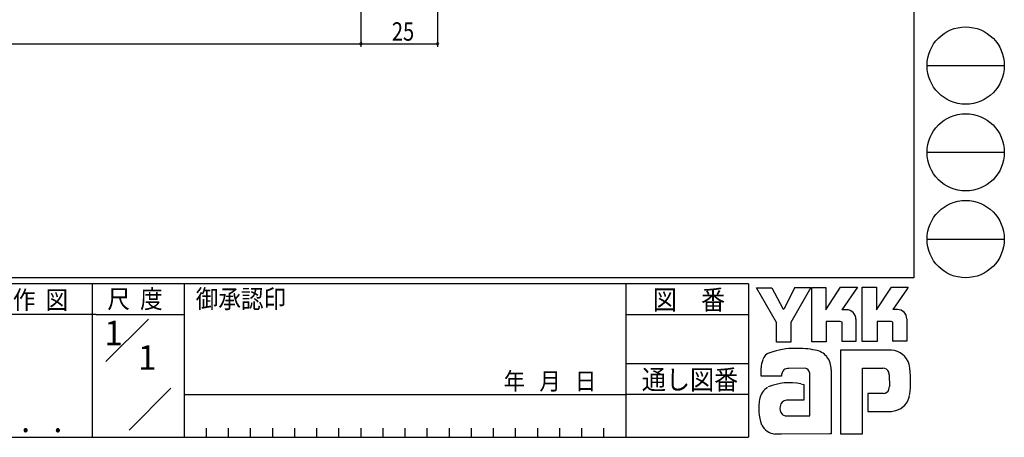
# Model space of a CAD drawing. Extents: x 0 to 1133, y 0 to 806.
# Drawn here: x 812 to 1133, y 0 to 136 of the extents above; entities that cross this region are included whole.
import ezdxf
from ezdxf.enums import TextEntityAlignment as Align

# ---------------------------------------------------------------- set-up
doc = ezdxf.new("R2010")
doc.units = 0
for name, color, linetype in [('USER1', 3, 'CONTINUOUS'), ('YKK_D', 6, 'CONTINUOUS'), ('YKK_ZWAK', 7, 'CONTINUOUS')]:
    doc.layers.add(name, color=color, linetype=linetype)
doc.styles.get("Standard").update_dxf_attribs({"font": 'ROMANS.SHX', "bigfont": 'EXTFONT.SHX'})
doc.styles.add('YKK_OSSTYLE1', font='romans.shx', dxfattribs={"width": 0.9, "bigfont": 'EXTFONT.SHX'})

# ---------------------------------------------------------------- blocks, each defined once
blk = doc.blocks.new('A201')
at = {"layer": 'YKK_ZWAK', "color": 254, "linetype": 'Continuous'}
for p, q in [((571, 410), (571, 35)), ((571, 35), (21, 35)), ((544, 34), (21, 34)), ((437, 34), (437, 9)), ((452, 34), (452, 9)), ((524, 34), (524, 9)), ((544, 34), (544, 9)), ((548.59, 27.71), (545.31, 33.35)), ((545.31, 33.35), (547.82, 33.35)), ((547.82, 33.35), (549.62, 29.99)), ((551.6, 33.43), (549.77, 29.88)), ((554.19, 33.43), (550.95, 27.7)), ((551.6, 33.43), (554.19, 33.43)), ((554.33, 24.55), (554.33, 33.41)), ((554.33, 33.41), (556.63, 33.41)), ((556.63, 29.77), (559.04, 33.45)), ((556.63, 33.41), (556.63, 29.77)), ((559.04, 33.45), (561.77, 33.45)), ((561.77, 33.45), (559.24, 29.78)), ((562.55, 24.63), (562.55, 33.49)), ((562.55, 33.49), (564.89, 33.49)), ((564.89, 29.78), (567.34, 33.49)), ((564.89, 33.49), (564.89, 29.78)), ((567.34, 33.49), (570.04, 33.49)), ((569.77, 33.02), (567.54, 29.84)), ((570.04, 33.49), (569.77, 33.02)), ((549.62, 29.99), (549.77, 29.88)), ((559.99, 29.78), (559.24, 29.78)), ((568.29, 29.84), (567.54, 29.84)), ((548.59, 24.53), (548.59, 27.71)), ((550.95, 27.7), (550.95, 24.53)), ((558.98, 27.87), (556.7, 27.87)), ((556.7, 27.87), (556.7, 24.55)), ((559.29, 27.75), (558.98, 27.87)), ((559.29, 24.61), (559.29, 27.75)), ((561.53, 28.24), (561.53, 24.61)), ((567.26, 27.89), (564.99, 27.89)), ((564.99, 27.89), (564.99, 24.63)), ((567.57, 27.77), (567.26, 27.89)), ((567.57, 24.65), (567.57, 27.77)), ((569.83, 28.24), (569.83, 24.65)), ((550.95, 24.53), (548.59, 24.53)), ((556.7, 24.55), (554.33, 24.55)), ((561.53, 24.61), (559.29, 24.61)), ((564.99, 24.63), (562.55, 24.63)), ((567.57, 24.68), (567.61, 24.65)), ((569.83, 24.65), (567.57, 24.65)), ((559.02, 23.22), (559.02, 9.57)), ((567.3, 23.22), (559.02, 23.22)), ((524, 21), (544, 21)), ((546.08, 18.95), (546.08, 20.33)), ((553.25, 20.28), (550.61, 20.23)), ((554.02, 12.52), (554.02, 19.47)), ((557.51, 20.01), (557.51, 9.59)), ((562.61, 9.57), (562.61, 20.24)), ((562.61, 20.24), (565.93, 20.24)), ((549.41, 18.95), (546.08, 18.95)), ((552.55, 17.73), (553.05, 17.62)), ((566.98, 19.17), (566.99, 17.29)), ((553.05, 17.62), (553.05, 15.05)), ((566.01, 16.15), (563.48, 16.15)), ((563.48, 16.15), (563.48, 13.2)), ((452, 16), (524, 16)), ((553.05, 15.05), (550.2, 15.05)), ((563.48, 13.2), (567.28, 13.2)), ((567.28, 13.2), (568.06, 13.37)), ((550, 12.52), (554.02, 12.52)), ((553.71, 12.52), (553.96, 12.52)), ((554.02, 12.52), (554.02, 12.52)), ((21, 9), (544, 9)), ((549.41, 9.53), (548.34, 9.53)), ((557.28, 9.55), (549.41, 9.53)), ((557.51, 9.59), (557.28, 9.55)), ((559.02, 9.57), (562.05, 9.57)), ((562.05, 9.57), (562.61, 9.57))]:
    blk.add_line(p, q, dxfattribs=at)
at = {"layer": 'YKK_ZWAK', "color": 8, "linetype": 'Continuous'}
for p, q in [((573.13, 69.58), (585.73, 69.58)), ((573.13, 55.44), (585.73, 55.44)), ((573.13, 41.3), (585.73, 41.3))]:
    blk.add_line(p, q, dxfattribs=at)
at = {"layer": 'YKK_ZWAK', "color": 131, "linetype": 'Continuous'}
for p, q in [((437.7, 29), (389, 29)), ((437.7, 29), (452, 29)), ((524, 29), (544, 29)), ((439.26, 21.33), (446.19, 28.25)), ((443.05, 10.18), (449.85, 16.98)), ((544, 16), (524, 16)), ((455.6, 10.5), (455.6, 9)), ((459.2, 10.5), (459.2, 9)), ((462.8, 10.5), (462.8, 9)), ((466.4, 10.5), (466.4, 9)), ((470, 10.5), (470, 9)), ((473.6, 10.5), (473.6, 9)), ((477.2, 10.5), (477.2, 9)), ((480.8, 10.5), (480.8, 9)), ((484.4, 10.5), (484.4, 9)), ((488, 10.5), (488, 9)), ((491.6, 10.5), (491.6, 9)), ((495.2, 10.5), (495.2, 9)), ((498.8, 10.5), (498.8, 9)), ((502.4, 10.5), (502.4, 9)), ((506, 10.5), (506, 9)), ((509.6, 10.5), (509.6, 9)), ((513.2, 10.5), (513.2, 9)), ((516.8, 10.5), (516.8, 9)), ((520.4, 10.5), (520.4, 9))]:
    blk.add_line(p, q, dxfattribs=at)
at = {"layer": 'YKK_ZWAK', "color": 8, "linetype": 'Continuous'}
for centre in [(579.43, 69.58), (579.43, 55.44), (579.43, 41.3)]:
    blk.add_circle(centre, 6.3, dxfattribs=at)
at = {"layer": 'YKK_ZWAK', "color": 254, "linetype": 'Continuous'}
for centre, radius, start, end in [((559.99, 28.24), 1.54, 0.0017, 89.996), ((568.29, 28.29), 1.54, 0.0017, 89.996), ((548, 21.1), 1.75, 109.0213, 161.5126), ((551.66, 10.86), 12.63, 89.8916, 109.3085), ((552.03, 8.67), 14.82, 78.7801, 91.4694), ((554.38, 20.07), 3.18, 40.6642, 80.3169), ((567.19, 20.11), 3.1, 14.4457, 87.0875), ((549.69, 20.31), 3.6, 158.4108, 179.7178), ((554.22, 20.08), 3.29, 358.7806, 38.7656), ((555.55, 18.15), 14.9, 350.9903, 10.6762), ((550.91, 18.99), 1.51, 138.4638, 181.7136), ((550.51, 19.02), 1.21, 85.5055, 126.7804), ((552.9, 19.18), 1.16, 14.7552, 72.4499), ((566.05, 19.37), 0.878, 16.4312, 96.9166), ((564.38, 18.85), 2.62, 4.9342, 17.0355), ((550.8, 8.39), 9.51, 79.381, 112.0583), ((548.59, 14.77), 2.79, 121.8271, 169.0847), ((566.01, 17.08), 0.933, 269.9547, 342.9014), ((564.36, 17.54), 2.64, 343.6902, 354.7536), ((553.61, 13.72), 7.92, 168.7637, 199.8008), ((550.21, 14.01), 1.03, 90.3395, 178.0364), ((567.24, 16.32), 3.07, 285.4429, 349.9045), ((550.84, 13.77), 1.69, 171.082, 216.7192), ((550.18, 13.6), 1.09, 230.9728, 260.7549), ((548.6, 12.25), 2.73, 207.3144, 263.5946)]:
    blk.add_arc(centre, radius, start, end, dxfattribs=at)
at = {"layer": 'YKK_ZWAK', "color": 131, "linetype": 'Continuous', "style": 'YKK_OSSTYLE1', "width": 0.9}
for s, height, p in [('作  図', 3, (424.09, 29.88)), ('尺  度', 3, (439.51, 30.04)), ('御承認印', 3, (453.91, 30.05)), ('図\u3000番', 3.2, (528.43, 29.81)), ('年   月   日', 2.828, (504.13, 16.74)), ('通し図番', 3.2, (526.63, 16.8)), (' ． ．', 3.5, (424.18, 9.75))]:
    blk.add_text(s, height=height, dxfattribs=at).set_placement(p)

msp = doc.modelspace()

# ---------------------------------------------------------------- linework, layer by layer
at = {"layer": 'YKK_D', "color": 6, "linetype": 'Continuous'}
for p, q in [((948.67, 185.27), (948.67, 127.27)), ((923.67, 167.85), (923.67, 127.27)), ((923.67, 167.85), (923.67, 127.27)), ((573.67, 128.27), (923.67, 128.27)), ((923.67, 128.27), (948.67, 128.27))]:
    msp.add_line(p, q, dxfattribs=at)
at = {"layer": 'YKK_D', "color": 6, "linetype": 'ByBlock', "const_width": 0.85}
for points in [[(923.78, 128.27, 1), (923.56, 128.27, 1)], [(948.56, 128.27, 1), (948.78, 128.27, 1)]]:
    msp.add_lwpolyline(points, format="xyb", close=True, dxfattribs=at)

# ---------------------------------------------------------------- block references
at = {"layer": 'YKK_ZWAK', "xscale": 2, "yscale": 2, "zscale": 2}
msp.add_blockref('A201', (-38, -18), dxfattribs=at)

# ---------------------------------------------------------------- texts
at = {"layer": 'USER1', "color": 3}
msp.add_text('1', height=8, dxfattribs=at).set_placement((840, 30))
msp.add_text('1', height=8, dxfattribs=at).set_placement((854, 26), align=Align.MIDDLE_CENTER)
at = {"layer": 'YKK_D', "color": 6, "width": 0.8}
msp.add_text('25', height=6, dxfattribs=at).set_placement((933.77, 129.27))

doc.saveas('drawing.dxf')
